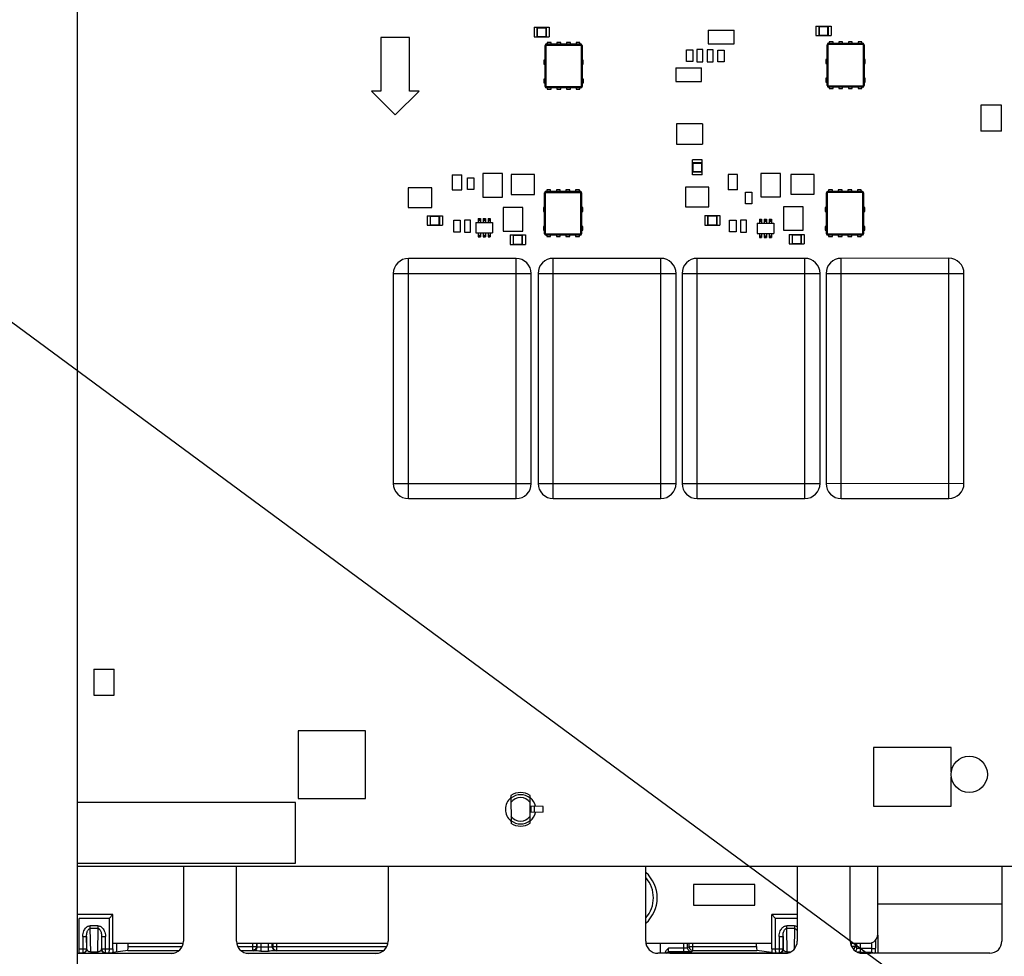
# Paper-space layout '178R0022_1_2' of a CAD drawing. Units: millimetres. Extents: x 0 to 420, y 0 to 297.
# Drawn here: x 84 to 97, y 71 to 83 of the extents above; entities that cross this region are included whole.
import ezdxf

# ---------------------------------------------------------------- set-up
doc = ezdxf.new("R2010")
doc.units = ezdxf.units.MM
doc.header["$LTSCALE"] = 23.1
doc.layers.get('0').update_dxf_attribs({"linetype": 'CONTINUOUS'})
doc.layers.add('NOTES', color=7, linetype='CONTINUOUS')
doc.layers.add('ROUNDS', color=7, linetype='CONTINUOUS')
doc.styles.get("Standard").update_dxf_attribs({"font": 'txt', "width": 0.8})
doc.dimstyles.get("Standard").update_dxf_attribs({"dimtxt": 2.6, "dimasz": 3.5, "dimexe": 1, "dimexo": 0, "dimtad": 1, "dimdec": 1, "dimdsep": 46, "dimtxsty": 'STANDARD', "dimblk": '_FILLED', "dimblk1": '_FILLED', "dimblk2": '_FILLED', "dimcen": 0.09, "dimadec": 1, "dimazin": 2, "dimtol": 1, "dimtp": 0.1, "dimtm": 0.1, "dimtfac": 1, "dimtdec": 1, "dimtofl": 0, "dimtmove": 0, "dimatfit": 3, "dimldrblk": '_FILLED', "dimfxl": 1, "dimtolj": 1, "dimarcsym": 0})

# ---------------------------------------------------------------- blocks, each defined once
blk = doc.blocks.new('_FILLED')
at = {"color": 0, "linetype": 'BYBLOCK'}
blk.add_solid([(0, 0), (-1, 0.1429), (-1, -0.1429)], dxfattribs=at)

psp = doc.layouts.new('178R0022_1_2')

# ---------------------------------------------------------------- linework, layer by layer
at = {"color": 7, "linetype": 'CONTINUOUS'}
for p, q in [((90.751, 83.175), (90.751, 83.05)), ((90.751, 83.175), (90.951, 83.175)), ((90.791, 83.175), (90.791, 83.05)), ((90.791, 83.172), (90.793, 83.17)), ((90.793, 83.055), (90.793, 83.17)), ((90.793, 83.17), (90.909, 83.17)), ((90.911, 83.172), (90.909, 83.17)), ((90.909, 83.055), (90.909, 83.17)), ((90.911, 83.175), (90.911, 83.05)), ((90.951, 83.175), (90.951, 83.05)), ((94.471, 83.19), (94.671, 83.19)), ((94.471, 83.19), (94.471, 83.065)), ((94.511, 83.19), (94.511, 83.065)), ((94.511, 83.187), (94.513, 83.185)), ((94.513, 83.185), (94.629, 83.185)), ((94.513, 83.07), (94.513, 83.185)), ((94.631, 83.187), (94.629, 83.185)), ((94.629, 83.07), (94.629, 83.185)), ((94.631, 83.19), (94.631, 83.065)), ((94.671, 83.19), (94.671, 83.065)), ((88.728, 83.042), (88.728, 82.332)), ((89.108, 83.042), (88.728, 83.042)), ((89.108, 82.332), (89.108, 83.042)), ((90.751, 83.05), (90.951, 83.05)), ((90.791, 83.053), (90.793, 83.055)), ((90.793, 83.055), (90.909, 83.055)), ((90.911, 83.053), (90.909, 83.055)), ((93.05, 83.136), (93.39, 83.136)), ((93.05, 83.136), (93.05, 82.956)), ((93.39, 82.956), (93.39, 83.136)), ((94.471, 83.065), (94.671, 83.065)), ((94.511, 83.068), (94.513, 83.07)), ((94.513, 83.07), (94.629, 83.07)), ((94.631, 83.068), (94.629, 83.07)), ((90.898, 82.395), (90.897, 82.935)), ((90.911, 82.395), (90.911, 82.935)), ((90.917, 82.955), (91.365, 82.955)), ((90.917, 82.941), (91.365, 82.941)), ((90.926, 82.973), (90.926, 82.955)), ((90.976, 82.973), (90.926, 82.973)), ((90.976, 82.955), (90.976, 82.973)), ((91.053, 82.973), (91.053, 82.955)), ((91.103, 82.973), (91.053, 82.973)), ((91.103, 82.955), (91.103, 82.973)), ((91.18, 82.973), (91.18, 82.955)), ((91.23, 82.973), (91.18, 82.973)), ((91.23, 82.955), (91.23, 82.973)), ((91.307, 82.973), (91.307, 82.955)), ((91.357, 82.973), (91.307, 82.973)), ((91.357, 82.955), (91.357, 82.973)), ((91.372, 82.935), (91.372, 82.395)), ((91.385, 82.935), (91.386, 82.395)), ((93.05, 82.956), (93.39, 82.956)), ((94.618, 82.405), (94.617, 82.945)), ((94.631, 82.405), (94.631, 82.945)), ((94.637, 82.965), (95.085, 82.965)), ((94.637, 82.952), (95.085, 82.952)), ((94.696, 82.984), (94.646, 82.984)), ((94.646, 82.984), (94.646, 82.965)), ((94.696, 82.965), (94.696, 82.984)), ((94.823, 82.984), (94.773, 82.984)), ((94.773, 82.984), (94.773, 82.965)), ((94.823, 82.965), (94.823, 82.984)), ((94.95, 82.984), (94.9, 82.984)), ((94.9, 82.984), (94.9, 82.965)), ((94.95, 82.965), (94.95, 82.984)), ((95.077, 82.984), (95.027, 82.984)), ((95.027, 82.984), (95.027, 82.965)), ((95.077, 82.965), (95.077, 82.984)), ((95.092, 82.945), (95.092, 82.405)), ((95.105, 82.945), (95.106, 82.405)), ((92.762, 82.877), (92.847, 82.877)), ((92.762, 82.722), (92.762, 82.877)), ((92.847, 82.877), (92.847, 82.722)), ((92.979, 82.881), (92.899, 82.881)), ((92.899, 82.881), (92.899, 82.721)), ((92.979, 82.721), (92.979, 82.881)), ((93.113, 82.878), (93.033, 82.878)), ((93.033, 82.878), (93.033, 82.718)), ((93.113, 82.718), (93.113, 82.878)), ((93.175, 82.875), (93.26, 82.875)), ((93.175, 82.72), (93.175, 82.875)), ((93.26, 82.875), (93.26, 82.72)), ((90.881, 82.739), (90.881, 82.689)), ((90.897, 82.739), (90.881, 82.739)), ((90.881, 82.689), (90.897, 82.689)), ((91.401, 82.739), (91.385, 82.739)), ((91.385, 82.689), (91.401, 82.689)), ((91.401, 82.689), (91.401, 82.739)), ((92.62, 82.638), (92.96, 82.638)), ((92.62, 82.638), (92.62, 82.458)), ((92.847, 82.722), (92.762, 82.722)), ((92.899, 82.721), (92.979, 82.721)), ((92.96, 82.458), (92.96, 82.638)), ((93.033, 82.718), (93.113, 82.718)), ((93.26, 82.72), (93.175, 82.72)), ((94.617, 82.749), (94.601, 82.749)), ((94.601, 82.749), (94.601, 82.699)), ((94.601, 82.699), (94.617, 82.699)), ((95.121, 82.749), (95.105, 82.749)), ((95.105, 82.699), (95.121, 82.699)), ((95.121, 82.699), (95.121, 82.749)), ((94.618, 82.502), (94.602, 82.502)), ((94.602, 82.502), (94.602, 82.452)), ((95.122, 82.502), (95.106, 82.502)), ((95.122, 82.452), (95.122, 82.502)), ((90.898, 82.492), (90.882, 82.492)), ((90.882, 82.492), (90.882, 82.442)), ((90.882, 82.442), (90.898, 82.442)), ((91.366, 82.388), (90.918, 82.388)), ((91.366, 82.375), (90.918, 82.375)), ((90.926, 82.375), (90.926, 82.358)), ((90.976, 82.358), (90.976, 82.375)), ((91.053, 82.375), (91.053, 82.358)), ((91.103, 82.358), (91.103, 82.375)), ((91.18, 82.375), (91.18, 82.358)), ((91.23, 82.358), (91.23, 82.375)), ((91.307, 82.375), (91.307, 82.358)), ((91.357, 82.358), (91.357, 82.375)), ((91.402, 82.492), (91.386, 82.492)), ((91.386, 82.442), (91.402, 82.442)), ((91.402, 82.442), (91.402, 82.492)), ((92.62, 82.458), (92.96, 82.458)), ((94.602, 82.452), (94.618, 82.452)), ((95.086, 82.399), (94.638, 82.399)), ((95.086, 82.385), (94.638, 82.385)), ((94.646, 82.385), (94.646, 82.369)), ((94.646, 82.369), (94.696, 82.369)), ((94.696, 82.369), (94.696, 82.385)), ((94.773, 82.385), (94.773, 82.369)), ((94.773, 82.369), (94.823, 82.369)), ((94.823, 82.369), (94.823, 82.385)), ((94.9, 82.385), (94.9, 82.369)), ((94.9, 82.369), (94.95, 82.369)), ((94.95, 82.369), (94.95, 82.385)), ((95.027, 82.385), (95.027, 82.369)), ((95.027, 82.369), (95.077, 82.369)), ((95.077, 82.369), (95.077, 82.385)), ((95.106, 82.452), (95.122, 82.452)), ((88.728, 82.332), (88.604, 82.332)), ((88.604, 82.332), (88.919, 82.018)), ((88.919, 82.018), (89.233, 82.332)), ((89.233, 82.332), (89.108, 82.332)), ((90.926, 82.358), (90.976, 82.358)), ((91.053, 82.358), (91.103, 82.358)), ((91.18, 82.358), (91.23, 82.358)), ((91.307, 82.358), (91.357, 82.358)), ((96.917, 82.146), (96.647, 82.146)), ((96.647, 82.146), (96.647, 81.806)), ((96.917, 81.806), (96.917, 82.146)), ((92.972, 81.901), (92.632, 81.901)), ((92.632, 81.901), (92.632, 81.631)), ((92.972, 81.901), (92.972, 81.631)), ((96.917, 81.806), (96.647, 81.806)), ((92.632, 81.631), (92.972, 81.631)), ((92.967, 81.426), (92.842, 81.426)), ((92.842, 81.226), (92.842, 81.426)), ((92.967, 81.386), (92.842, 81.386)), ((92.845, 81.386), (92.847, 81.384)), ((92.847, 81.384), (92.962, 81.384)), ((92.847, 81.384), (92.847, 81.268)), ((92.964, 81.386), (92.962, 81.384)), ((92.962, 81.384), (92.962, 81.268)), ((92.967, 81.226), (92.967, 81.426)), ((89.671, 81.23), (89.796, 81.23)), ((89.671, 81.23), (89.671, 81.03)), ((89.796, 81.03), (89.796, 81.23)), ((90.334, 81.246), (90.073, 81.246)), ((90.073, 81.246), (90.073, 80.935)), ((90.334, 80.935), (90.334, 81.246)), ((90.759, 81.231), (90.448, 81.231)), ((90.448, 81.231), (90.448, 80.97)), ((90.759, 80.97), (90.759, 81.231)), ((92.967, 81.266), (92.842, 81.266)), ((92.967, 81.226), (92.842, 81.226)), ((92.845, 81.266), (92.847, 81.268)), ((92.847, 81.268), (92.962, 81.268)), ((92.964, 81.266), (92.962, 81.268)), ((93.436, 81.231), (93.311, 81.231)), ((93.311, 81.231), (93.311, 81.031)), ((93.436, 81.031), (93.436, 81.231)), ((94.004, 81.246), (93.743, 81.246)), ((93.743, 81.246), (93.743, 80.936)), ((94.004, 80.936), (94.004, 81.246)), ((94.449, 81.231), (94.138, 81.231)), ((94.138, 81.231), (94.138, 80.971)), ((94.449, 80.971), (94.449, 81.231)), ((89.871, 81.188), (89.956, 81.188)), ((89.871, 81.033), (89.871, 81.188)), ((89.956, 81.188), (89.956, 81.033)), ((89.402, 81.055), (89.092, 81.055)), ((89.092, 81.055), (89.092, 80.795)), ((89.402, 80.795), (89.402, 81.055)), ((89.671, 81.03), (89.796, 81.03)), ((89.956, 81.033), (89.871, 81.033)), ((90.448, 80.97), (90.759, 80.97)), ((90.89, 80.451), (90.89, 80.991)), ((90.903, 80.451), (90.903, 80.991)), ((90.91, 81.011), (91.358, 81.011)), ((90.91, 80.997), (91.358, 80.997)), ((90.968, 81.029), (90.918, 81.029)), ((90.918, 81.029), (90.918, 81.011)), ((90.968, 81.011), (90.968, 81.029)), ((91.095, 81.029), (91.045, 81.029)), ((91.045, 81.029), (91.045, 81.011)), ((91.095, 81.011), (91.095, 81.029)), ((91.222, 81.029), (91.172, 81.029)), ((91.172, 81.029), (91.172, 81.011)), ((91.222, 81.011), (91.222, 81.029)), ((91.349, 81.029), (91.299, 81.029)), ((91.299, 81.029), (91.299, 81.011)), ((91.349, 81.011), (91.349, 81.029)), ((91.364, 80.991), (91.364, 80.451)), ((91.378, 80.991), (91.378, 80.451)), ((93.059, 81.065), (92.749, 81.065)), ((92.749, 81.065), (92.749, 80.805)), ((93.059, 80.805), (93.059, 81.065)), ((93.436, 81.031), (93.311, 81.031)), ((93.541, 80.999), (93.626, 80.999)), ((93.541, 80.844), (93.541, 80.999)), ((93.626, 80.999), (93.626, 80.844)), ((94.138, 80.971), (94.449, 80.971)), ((94.61, 80.451), (94.61, 80.991)), ((94.623, 80.451), (94.623, 80.991)), ((94.63, 81.011), (95.078, 81.011)), ((94.63, 80.998), (95.078, 80.998)), ((94.688, 81.03), (94.638, 81.03)), ((94.638, 81.03), (94.638, 81.011)), ((94.688, 81.011), (94.688, 81.03)), ((94.815, 81.03), (94.765, 81.03)), ((94.765, 81.03), (94.765, 81.011)), ((94.815, 81.011), (94.815, 81.03)), ((94.942, 81.03), (94.892, 81.03)), ((94.892, 81.03), (94.892, 81.011)), ((94.942, 81.011), (94.942, 81.03)), ((95.069, 81.03), (95.019, 81.03)), ((95.019, 81.03), (95.019, 81.011)), ((95.069, 81.011), (95.069, 81.03)), ((95.084, 80.991), (95.084, 80.451)), ((95.098, 80.991), (95.098, 80.451)), ((90.073, 80.935), (90.334, 80.935)), ((93.626, 80.844), (93.541, 80.844)), ((93.743, 80.936), (94.004, 80.936)), ((89.092, 80.795), (89.402, 80.795)), ((89.342, 80.688), (89.542, 80.688)), ((89.342, 80.688), (89.342, 80.563)), ((89.382, 80.688), (89.382, 80.563)), ((89.382, 80.685), (89.384, 80.683)), ((89.384, 80.683), (89.5, 80.683)), ((89.384, 80.568), (89.384, 80.683)), ((89.502, 80.685), (89.5, 80.683)), ((89.5, 80.568), (89.5, 80.683)), ((89.502, 80.688), (89.502, 80.563)), ((89.542, 80.688), (89.542, 80.563)), ((90.604, 80.796), (90.343, 80.796)), ((90.343, 80.796), (90.344, 80.485)), ((90.604, 80.485), (90.604, 80.796)), ((90.89, 80.795), (90.874, 80.795)), ((90.874, 80.795), (90.874, 80.745)), ((90.874, 80.745), (90.89, 80.745)), ((91.394, 80.795), (91.378, 80.795)), ((91.378, 80.745), (91.394, 80.745)), ((91.394, 80.745), (91.394, 80.795)), ((92.749, 80.805), (93.059, 80.805)), ((93.003, 80.69), (93.203, 80.69)), ((93.003, 80.69), (93.003, 80.565)), ((93.043, 80.69), (93.043, 80.565)), ((93.043, 80.687), (93.045, 80.685)), ((93.045, 80.685), (93.161, 80.685)), ((93.045, 80.57), (93.045, 80.685)), ((93.163, 80.687), (93.161, 80.685)), ((93.161, 80.57), (93.161, 80.685)), ((93.163, 80.69), (93.163, 80.565)), ((93.203, 80.69), (93.203, 80.565)), ((94.304, 80.806), (94.043, 80.806)), ((94.043, 80.806), (94.044, 80.496)), ((94.304, 80.496), (94.304, 80.806)), ((94.61, 80.795), (94.594, 80.795)), ((94.594, 80.795), (94.594, 80.745)), ((94.594, 80.745), (94.61, 80.745)), ((95.114, 80.795), (95.098, 80.795)), ((95.098, 80.745), (95.114, 80.745)), ((95.114, 80.745), (95.114, 80.795)), ((89.342, 80.563), (89.542, 80.563)), ((89.382, 80.566), (89.384, 80.568)), ((89.384, 80.568), (89.5, 80.568)), ((89.502, 80.566), (89.5, 80.568)), ((89.691, 80.628), (89.776, 80.628)), ((89.691, 80.473), (89.691, 80.628)), ((89.776, 80.628), (89.776, 80.473)), ((89.914, 80.63), (89.834, 80.63)), ((89.834, 80.63), (89.834, 80.47)), ((89.914, 80.47), (89.914, 80.63)), ((89.984, 80.598), (90.204, 80.598)), ((89.984, 80.598), (89.984, 80.462)), ((90.014, 80.65), (90.044, 80.65)), ((90.014, 80.65), (90.014, 80.598)), ((90.014, 80.634), (90.044, 80.634)), ((90.014, 80.627), (90.044, 80.627)), ((90.044, 80.65), (90.044, 80.598)), ((90.079, 80.65), (90.109, 80.65)), ((90.079, 80.65), (90.079, 80.598)), ((90.079, 80.634), (90.109, 80.634)), ((90.079, 80.627), (90.109, 80.627)), ((90.109, 80.65), (90.109, 80.598)), ((90.144, 80.65), (90.174, 80.65)), ((90.144, 80.65), (90.144, 80.598)), ((90.144, 80.634), (90.174, 80.634)), ((90.144, 80.627), (90.174, 80.627)), ((90.174, 80.65), (90.174, 80.598)), ((90.204, 80.598), (90.204, 80.462)), ((93.003, 80.565), (93.203, 80.565)), ((93.043, 80.568), (93.045, 80.57)), ((93.045, 80.57), (93.161, 80.57)), ((93.163, 80.568), (93.161, 80.57)), ((93.331, 80.629), (93.416, 80.629)), ((93.331, 80.474), (93.331, 80.629)), ((93.416, 80.629), (93.416, 80.474)), ((93.554, 80.631), (93.474, 80.631)), ((93.474, 80.631), (93.474, 80.471)), ((93.554, 80.471), (93.554, 80.631)), ((93.694, 80.589), (93.914, 80.589)), ((93.694, 80.589), (93.694, 80.453)), ((93.724, 80.641), (93.754, 80.641)), ((93.724, 80.641), (93.724, 80.589)), ((93.724, 80.625), (93.754, 80.625)), ((93.724, 80.618), (93.754, 80.618)), ((93.754, 80.641), (93.754, 80.589)), ((93.789, 80.641), (93.819, 80.641)), ((93.789, 80.641), (93.789, 80.589)), ((93.789, 80.625), (93.819, 80.625)), ((93.789, 80.618), (93.819, 80.618)), ((93.819, 80.641), (93.819, 80.589)), ((93.854, 80.641), (93.884, 80.641)), ((93.854, 80.641), (93.854, 80.589)), ((93.854, 80.625), (93.884, 80.625)), ((93.854, 80.618), (93.884, 80.618)), ((93.884, 80.641), (93.884, 80.589)), ((93.914, 80.589), (93.914, 80.453)), ((89.776, 80.473), (89.691, 80.473)), ((89.834, 80.47), (89.914, 80.47)), ((89.984, 80.462), (90.204, 80.462)), ((90.014, 80.462), (90.014, 80.41)), ((90.014, 80.433), (90.044, 80.433)), ((90.014, 80.426), (90.044, 80.426)), ((90.044, 80.462), (90.044, 80.41)), ((90.079, 80.462), (90.079, 80.41)), ((90.079, 80.433), (90.109, 80.433)), ((90.079, 80.426), (90.109, 80.426)), ((90.109, 80.462), (90.109, 80.41)), ((90.144, 80.462), (90.144, 80.41)), ((90.144, 80.433), (90.174, 80.433)), ((90.144, 80.426), (90.174, 80.426)), ((90.174, 80.462), (90.174, 80.41)), ((90.344, 80.485), (90.604, 80.485)), ((90.436, 80.435), (90.636, 80.435)), ((90.436, 80.435), (90.436, 80.31)), ((90.476, 80.435), (90.476, 80.31)), ((90.476, 80.432), (90.478, 80.43)), ((90.478, 80.43), (90.594, 80.43)), ((90.478, 80.315), (90.478, 80.43)), ((90.596, 80.432), (90.594, 80.43)), ((90.594, 80.315), (90.594, 80.43)), ((90.596, 80.435), (90.596, 80.31)), ((90.636, 80.435), (90.636, 80.31)), ((90.89, 80.548), (90.874, 80.548)), ((90.874, 80.548), (90.874, 80.498)), ((90.874, 80.498), (90.89, 80.498)), ((91.358, 80.444), (90.91, 80.444)), ((91.358, 80.431), (90.91, 80.431)), ((90.918, 80.431), (90.918, 80.414)), ((90.968, 80.414), (90.968, 80.431)), ((91.045, 80.431), (91.045, 80.414)), ((91.095, 80.414), (91.095, 80.431)), ((91.172, 80.431), (91.172, 80.414)), ((91.222, 80.414), (91.222, 80.431)), ((91.299, 80.431), (91.299, 80.414)), ((91.349, 80.414), (91.349, 80.431)), ((91.394, 80.548), (91.378, 80.548)), ((91.378, 80.498), (91.394, 80.498)), ((91.394, 80.498), (91.394, 80.548)), ((93.416, 80.474), (93.331, 80.474)), ((93.474, 80.471), (93.554, 80.471)), ((93.694, 80.453), (93.914, 80.453)), ((93.724, 80.453), (93.724, 80.401)), ((93.724, 80.424), (93.754, 80.424)), ((93.754, 80.453), (93.754, 80.401)), ((93.789, 80.453), (93.789, 80.401)), ((93.789, 80.424), (93.819, 80.424)), ((93.819, 80.453), (93.819, 80.401)), ((93.854, 80.453), (93.854, 80.401)), ((93.854, 80.424), (93.884, 80.424)), ((93.884, 80.453), (93.884, 80.401)), ((94.044, 80.496), (94.304, 80.496)), ((94.117, 80.442), (94.317, 80.442)), ((94.117, 80.442), (94.117, 80.317)), ((94.157, 80.442), (94.157, 80.317)), ((94.157, 80.439), (94.159, 80.437)), ((94.159, 80.437), (94.275, 80.437)), ((94.159, 80.322), (94.159, 80.437)), ((94.277, 80.439), (94.275, 80.437)), ((94.275, 80.322), (94.275, 80.437)), ((94.277, 80.442), (94.277, 80.317)), ((94.317, 80.442), (94.317, 80.317)), ((94.61, 80.548), (94.594, 80.548)), ((94.594, 80.548), (94.594, 80.498)), ((94.594, 80.498), (94.61, 80.498)), ((95.078, 80.445), (94.63, 80.445)), ((95.078, 80.431), (94.63, 80.431)), ((94.638, 80.431), (94.638, 80.415)), ((94.688, 80.415), (94.688, 80.431)), ((94.765, 80.431), (94.765, 80.415)), ((94.815, 80.415), (94.815, 80.431)), ((94.892, 80.431), (94.892, 80.415)), ((94.942, 80.415), (94.942, 80.431)), ((95.019, 80.431), (95.019, 80.415)), ((95.069, 80.415), (95.069, 80.431)), ((95.114, 80.548), (95.098, 80.548)), ((95.098, 80.498), (95.114, 80.498)), ((95.114, 80.498), (95.114, 80.548)), ((90.014, 80.41), (90.044, 80.41)), ((90.079, 80.41), (90.109, 80.41)), ((90.144, 80.41), (90.174, 80.41)), ((90.436, 80.31), (90.636, 80.31)), ((90.476, 80.313), (90.478, 80.315)), ((90.478, 80.315), (90.594, 80.315)), ((90.596, 80.313), (90.594, 80.315)), ((90.918, 80.414), (90.968, 80.414)), ((91.045, 80.414), (91.095, 80.414)), ((91.172, 80.414), (91.222, 80.414)), ((91.299, 80.414), (91.349, 80.414)), ((93.724, 80.417), (93.754, 80.417)), ((93.724, 80.401), (93.754, 80.401)), ((93.789, 80.417), (93.819, 80.417)), ((93.789, 80.401), (93.819, 80.401)), ((93.854, 80.417), (93.884, 80.417)), ((93.854, 80.401), (93.884, 80.401)), ((94.117, 80.317), (94.317, 80.317)), ((94.157, 80.32), (94.159, 80.322)), ((94.159, 80.322), (94.275, 80.322)), ((94.277, 80.32), (94.275, 80.322)), ((94.638, 80.415), (94.688, 80.415)), ((94.765, 80.415), (94.815, 80.415)), ((94.892, 80.415), (94.942, 80.415)), ((95.019, 80.415), (95.069, 80.415)), ((90.514, 80.125), (89.094, 80.125)), ((92.424, 80.126), (91.004, 80.126)), ((94.324, 80.126), (92.904, 80.126)), ((96.224, 80.127), (94.804, 80.126)), ((88.894, 79.925), (88.894, 77.155)), ((90.714, 77.156), (90.714, 79.926)), ((90.804, 79.926), (90.804, 77.156)), ((92.624, 77.156), (92.624, 79.926)), ((92.704, 79.926), (92.704, 77.156)), ((94.524, 77.156), (94.524, 79.926)), ((94.604, 79.926), (94.604, 77.156)), ((96.424, 77.157), (96.424, 79.927)), ((89.094, 76.955), (90.514, 76.955)), ((91.004, 76.956), (92.424, 76.956)), ((92.904, 76.956), (94.324, 76.956)), ((94.804, 76.956), (96.224, 76.957)), ((84.941, 74.703), (85.211, 74.703)), ((84.941, 74.703), (84.941, 74.363)), ((85.211, 74.363), (85.211, 74.703)), ((84.941, 74.363), (85.211, 74.363)), ((88.528, 73.889), (87.638, 73.889)), ((87.638, 73.889), (87.638, 72.999)), ((88.528, 72.999), (88.528, 73.889)), ((96.256, 73.673), (95.231, 73.673)), ((95.231, 73.673), (95.231, 72.898)), ((96.256, 73.35), (96.256, 73.673)), ((96.256, 72.898), (96.256, 73.281)), ((90.446, 73.037), (90.447, 72.672)), ((90.701, 72.672), (90.7, 73.037)), ((87.604, 72.945), (84.728, 72.945)), ((87.604, 72.145), (87.604, 72.945)), ((87.638, 72.999), (88.528, 72.999)), ((90.873, 72.893), (90.7, 72.896)), ((90.873, 72.817), (90.873, 72.893)), ((95.231, 72.898), (96.256, 72.898)), ((90.873, 72.817), (90.701, 72.813)), ((84.728, 72.145), (87.604, 72.145)), ((84.728, 72.103), (98.854, 72.106)), ((94.224, 72.105), (94.224, 71.115)), ((94.924, 71.115), (94.924, 72.105)), ((95.286, 71.207), (95.286, 72.106)), ((96.924, 72.106), (96.924, 71.116)), ((86.124, 72.104), (86.124, 71.114)), ((86.824, 71.114), (86.824, 72.104)), ((88.824, 72.104), (88.824, 71.114)), ((92.224, 71.115), (92.224, 72.105)), ((93.666, 71.862), (92.856, 71.862)), ((92.856, 71.862), (92.856, 71.592)), ((93.666, 71.592), (93.666, 71.862)), ((92.856, 71.592), (93.666, 71.592)), ((96.924, 71.605), (95.285, 71.605)), ((85.196, 71.087), (86.121, 71.087)), ((86.826, 71.087), (88.821, 71.087)), ((92.227, 71.087), (93.886, 71.087)), ((92.421, 70.955), (92.421, 71.087)), ((94.927, 71.087), (95.166, 71.087)), ((85.964, 70.954), (84.728, 70.953)), ((88.664, 70.954), (86.984, 70.954)), ((94.064, 70.955), (92.384, 70.955)), ((96.764, 70.956), (95.084, 70.955))]:
    psp.add_line(p, q, dxfattribs=at)
at = {"color": 9, "linetype": 'CONTINUOUS'}
for p, q in [((90.897, 82.935), (90.911, 82.935)), ((90.917, 82.955), (90.917, 82.941)), ((91.365, 82.955), (91.365, 82.941)), ((91.385, 82.935), (91.372, 82.935)), ((94.617, 82.945), (94.631, 82.945)), ((94.637, 82.965), (94.637, 82.952)), ((95.085, 82.965), (95.085, 82.952)), ((95.105, 82.945), (95.092, 82.945)), ((90.898, 82.395), (90.911, 82.395)), ((90.918, 82.375), (90.918, 82.388)), ((91.366, 82.375), (91.366, 82.388)), ((91.386, 82.395), (91.372, 82.395)), ((94.618, 82.405), (94.631, 82.405)), ((94.638, 82.385), (94.638, 82.399)), ((95.086, 82.385), (95.086, 82.399)), ((95.106, 82.405), (95.092, 82.405)), ((90.89, 80.991), (90.903, 80.991)), ((90.91, 81.011), (90.91, 80.997)), ((91.358, 81.011), (91.358, 80.997)), ((91.378, 80.991), (91.364, 80.991)), ((94.61, 80.991), (94.623, 80.991)), ((94.63, 81.011), (94.63, 80.998)), ((95.078, 81.011), (95.078, 80.998)), ((95.098, 80.991), (95.084, 80.991)), ((90.89, 80.451), (90.903, 80.451)), ((90.91, 80.431), (90.91, 80.444)), ((91.358, 80.431), (91.358, 80.444)), ((91.378, 80.451), (91.364, 80.451)), ((94.61, 80.451), (94.623, 80.451)), ((94.63, 80.431), (94.63, 80.445)), ((95.078, 80.431), (95.078, 80.445)), ((95.098, 80.451), (95.084, 80.451)), ((89.094, 76.955), (89.094, 80.125)), ((90.514, 76.955), (90.514, 80.125)), ((91.004, 76.956), (91.004, 80.126)), ((92.424, 76.956), (92.424, 80.126)), ((92.904, 76.956), (92.904, 80.126)), ((94.324, 76.956), (94.324, 80.126)), ((94.804, 76.956), (94.804, 80.126)), ((96.224, 76.957), (96.224, 80.127)), ((88.894, 79.925), (90.714, 79.926)), ((90.804, 79.926), (92.624, 79.926)), ((92.704, 79.926), (94.524, 79.926)), ((94.604, 79.926), (96.424, 79.927)), ((88.894, 77.155), (90.714, 77.156)), ((90.804, 77.156), (92.624, 77.156)), ((92.704, 77.156), (94.524, 77.156)), ((94.604, 77.156), (96.424, 77.157)), ((90.71, 72.896), (90.71, 72.814)), ((90.759, 72.814), (90.759, 72.895))]:
    psp.add_line(p, q, dxfattribs=at)
at = {"color": 7, "linetype": 'CONTINUOUS'}
psp.add_circle((96.493, 73.316), 0.24, dxfattribs=at)
for centre, radius, start, end in [((90.917, 82.935), 0.02, 90.0118, 180.0118), ((90.917, 82.935), 0.00678, 90.0118, 180.0118), ((91.365, 82.935), 0.02, 0.0118, 90.0118), ((91.365, 82.935), 0.00678, 0.0118, 90.0118), ((94.637, 82.945), 0.02, 90.0118, 180.0118), ((94.637, 82.945), 0.00678, 90.0118, 180.0118), ((95.085, 82.945), 0.02, 0.0118, 90.0118), ((95.085, 82.945), 0.00678, 0.0118, 90.0118), ((90.918, 82.395), 0.02, 180.0118, 270.0118), ((90.918, 82.395), 0.00678, 180.0118, 270.0118), ((91.366, 82.395), 0.02, 270.0118, 0.0118), ((91.366, 82.395), 0.00678, 270.0118, 0.0118), ((94.638, 82.405), 0.02, 180.0118, 270.0118), ((94.638, 82.405), 0.00678, 180.0118, 270.0118), ((95.086, 82.405), 0.02, 270.0118, 0.0118), ((95.086, 82.405), 0.00678, 270.0118, 0.0118), ((90.91, 80.991), 0.02, 90.0118, 180.0118), ((90.91, 80.991), 0.00678, 90.0118, 180.0118), ((91.358, 80.991), 0.02, 0.0118, 90.0118), ((91.358, 80.991), 0.00678, 0.0118, 90.0118), ((94.63, 80.991), 0.02, 90.0118, 180.0118), ((94.63, 80.991), 0.00678, 90.0118, 180.0118), ((95.078, 80.991), 0.02, 0.0118, 90.0118), ((95.078, 80.991), 0.00678, 0.0118, 90.0118), ((90.91, 80.451), 0.02, 180.0118, 270.0118), ((90.91, 80.451), 0.00678, 180.0118, 270.0118), ((91.358, 80.451), 0.02, 270.0118, 0.0118), ((91.358, 80.451), 0.00678, 270.0118, 0.0118), ((94.63, 80.451), 0.02, 180.0118, 270.0118), ((94.63, 80.451), 0.00678, 180.0118, 270.0118), ((95.078, 80.451), 0.02, 270.0118, 0.0118), ((95.078, 80.451), 0.00678, 270.0118, 0.0118), ((89.094, 79.925), 0.2, 90.0118, 180.0118), ((90.514, 79.925), 0.2, 0.0118, 90.0118), ((91.004, 79.926), 0.2, 90.0118, 180.0118), ((92.424, 79.926), 0.2, 0.0118, 90.0118), ((92.904, 79.926), 0.2, 90.0118, 180.0118), ((94.324, 79.926), 0.2, 0.0118, 90.0118), ((94.804, 79.926), 0.2, 90.0118, 180.0118), ((96.224, 79.927), 0.2, 0.0118, 90.0118), ((89.094, 77.155), 0.2, 180.0118, 270.0118), ((90.514, 77.155), 0.2, 270.0118, 0.0118), ((91.004, 77.156), 0.2, 180.0118, 270.0118), ((92.424, 77.156), 0.2, 270.0118, 0.0118), ((92.904, 77.156), 0.2, 180.0118, 270.0118), ((94.324, 77.156), 0.2, 270.0118, 0.0118), ((94.804, 77.156), 0.2, 180.0118, 270.0118), ((96.224, 77.157), 0.2, 270.0118, 0.0118), ((90.573, 72.855), 0.222, 55.1619, 124.8617), ((90.573, 72.855), 0.193, 48.9052, 131.1184), ((90.573, 72.855), 0.2, 129.433, 230.5906), ((90.573, 72.855), 0.2, 11.5241, 50.5906), ((90.573, 72.855), 0.2, 309.433, 348.4995), ((90.573, 72.855), 0.193, 228.9052, 311.1184), ((90.573, 72.855), 0.222, 235.1619, 304.8617), ((91.926, 71.687), 0.45, 311.654, 48.37), ((91.926, 71.687), 0.4, 318.3078, 41.7173), ((95.166, 71.207), 0.12, 270, 360), ((85.964, 71.114), 0.16, 270.0118, 0.0118), ((86.984, 71.114), 0.16, 180.0118, 270.0118), ((88.664, 71.114), 0.16, 270.0118, 0.0118), ((92.384, 71.115), 0.16, 180.0118, 270.0118), ((94.064, 71.115), 0.16, 270.0118, 0.0118), ((95.084, 71.115), 0.16, 180.0118, 270.0118), ((96.764, 71.116), 0.16, 270.0118, 0.0118)]:
    psp.add_arc(centre, radius, start, end, dxfattribs=at)
at = {"color": 9, "linetype": 'CONTINUOUS'}
for start, end in [(35.0377, 144.9859), (215.0377, 324.9859)]:
    psp.add_arc((90.573, 72.855), 0.155, start, end, dxfattribs=at)
at = {"layer": 'NOTES', "color": 7, "linetype": 'CONTINUOUS'}
psp.add_line((84.728, 42.795), (84.728, 102.862), dxfattribs=at)
at = {"layer": 'ROUNDS', "color": 9, "linetype": 'CONTINUOUS'}
for p, q in [((85.193, 71.465), (84.728, 71.465)), ((85.193, 71.013), (85.193, 71.465)), ((94.224, 71.465), (93.888, 71.465)), ((93.888, 71.013), (93.888, 71.465)), ((85.143, 71.415), (84.748, 71.415)), ((84.748, 71.013), (84.748, 71.415)), ((94.224, 71.415), (93.938, 71.415)), ((93.938, 71.013), (93.938, 71.415)), ((84.996, 71.318), (84.895, 71.318)), ((84.895, 71.283), (84.895, 71.318)), ((84.996, 71.283), (84.895, 71.283)), ((84.901, 70.972), (84.895, 71.283)), ((84.996, 71.283), (84.99, 70.972)), ((84.996, 71.318), (84.996, 71.283)), ((94.186, 71.318), (94.085, 71.318)), ((94.085, 71.283), (94.085, 71.318)), ((94.186, 71.283), (94.085, 71.283)), ((94.091, 70.972), (94.085, 71.283)), ((94.186, 71.283), (94.181, 71.007)), ((94.186, 71.318), (94.186, 71.283)), ((84.796, 71.178), (84.846, 71.178)), ((84.796, 71.178), (84.796, 70.963)), ((84.849, 71.01), (84.846, 71.178)), ((84.846, 71.178), (84.846, 71.013)), ((85.045, 71.178), (85.042, 71.01)), ((85.045, 71.178), (85.095, 71.178)), ((85.045, 71.178), (85.045, 71.013)), ((85.095, 70.963), (85.095, 71.178)), ((87.038, 71.087), (87.038, 70.994)), ((87.088, 71.087), (87.088, 71.044)), ((87.095, 71.087), (87.095, 71.037)), ((87.145, 71.087), (87.145, 70.985)), ((87.246, 70.985), (87.246, 71.087)), ((87.296, 71.037), (87.296, 71.087)), ((87.303, 71.087), (87.303, 71.044)), ((87.353, 71.087), (87.353, 70.994)), ((92.726, 70.973), (92.726, 71.087)), ((92.776, 71.025), (92.776, 71.087)), ((92.796, 71.044), (92.796, 71.087)), ((92.846, 70.994), (92.846, 71.087)), ((93.986, 71.178), (94.036, 71.178)), ((93.986, 71.178), (93.986, 70.963)), ((94.039, 71.01), (94.036, 71.178)), ((94.036, 71.178), (94.036, 71.013)), ((94.936, 71.087), (94.936, 71.054)), ((94.986, 71.087), (94.986, 71.044)), ((95.009, 71.021), (95.009, 71.087)), ((95.059, 70.969), (95.059, 71.087)), ((95.256, 71.129), (95.256, 71.021)), ((84.728, 70.957), (85.997, 70.957)), ((84.748, 71.013), (84.846, 71.013)), ((84.748, 71.005), (84.748, 71.013)), ((84.748, 70.995), (84.748, 71.005)), ((84.75, 70.963), (84.796, 70.963)), ((84.796, 70.963), (84.797, 70.963)), ((84.796, 70.963), (84.799, 70.96)), ((84.824, 70.967), (84.799, 70.96)), ((84.845, 71.004), (84.846, 71.013)), ((84.99, 70.972), (84.901, 70.972)), ((84.99, 70.972), (84.99, 70.957)), ((85.042, 71.01), (85.045, 71.013)), ((85.045, 71.013), (85.193, 71.013)), ((85.092, 70.96), (85.095, 70.963)), ((85.095, 70.963), (85.141, 70.963)), ((85.389, 70.994), (86.069, 70.994)), ((85.396, 71.044), (86.107, 71.044)), ((86.841, 71.044), (87.088, 71.044)), ((86.879, 70.994), (87.038, 70.994)), ((86.952, 70.957), (88.694, 70.957)), ((87.039, 70.994), (87.038, 70.994)), ((87.038, 70.994), (87.045, 70.987)), ((87.07, 70.994), (87.045, 70.987)), ((87.088, 71.044), (87.087, 71.034)), ((87.088, 71.044), (87.092, 71.04)), ((87.145, 70.985), (87.246, 70.985)), ((87.299, 71.04), (87.303, 71.044)), ((87.303, 71.044), (88.807, 71.044)), ((87.303, 71.044), (87.304, 71.034)), ((87.326, 70.986), (87.309, 70.986)), ((87.321, 70.994), (87.346, 70.987)), ((87.346, 70.987), (87.353, 70.994)), ((87.352, 70.994), (87.353, 70.994)), ((87.353, 70.994), (88.769, 70.994)), ((92.49, 70.955), (92.501, 70.966)), ((92.501, 70.966), (92.526, 70.973)), ((92.726, 71.023), (92.525, 71.023)), ((92.726, 70.973), (92.526, 70.973)), ((92.542, 70.957), (92.526, 70.973)), ((92.542, 70.957), (92.541, 70.957)), ((92.542, 70.957), (94.083, 70.957)), ((92.542, 70.955), (92.542, 70.957)), ((92.776, 71.025), (92.796, 71.044)), ((92.783, 71), (92.776, 71.025)), ((92.796, 71.044), (93.686, 71.044)), ((92.821, 71.001), (92.846, 70.994)), ((92.826, 70.975), (92.846, 70.994)), ((92.846, 70.994), (93.692, 70.994)), ((93.888, 71.013), (94.036, 71.013)), ((93.888, 71.013), (93.888, 70.991)), ((93.888, 70.991), (93.888, 70.964)), ((93.938, 71.005), (93.938, 71.013)), ((93.938, 70.995), (93.938, 71.005)), ((93.94, 70.963), (93.986, 70.963)), ((93.986, 70.963), (93.987, 70.963)), ((93.986, 70.963), (93.989, 70.96)), ((94.014, 70.967), (93.989, 70.96)), ((94.035, 71.004), (94.036, 71.013)), ((94.134, 70.972), (94.091, 70.972)), ((94.091, 70.964), (94.091, 70.972)), ((94.986, 71.044), (94.941, 71.044)), ((94.985, 71.035), (94.986, 71.044)), ((95.009, 71.021), (94.986, 71.044)), ((95.059, 70.969), (95.205, 70.969)), ((95.067, 70.957), (95.192, 70.957)), ((95.192, 70.957), (95.205, 70.969)), ((95.198, 70.955), (95.192, 70.957)), ((95.192, 70.957), (95.192, 70.955))]:
    psp.add_line(p, q, dxfattribs=at)
at = {"layer": 'ROUNDS', "color": 7, "linetype": 'CONTINUOUS'}
for p, q in [((85.193, 71.465), (85.143, 71.415)), ((93.888, 71.465), (93.938, 71.415)), ((85.246, 70.974), (85.246, 71.087)), ((85.396, 71.044), (85.396, 71.087)), ((93.686, 71.044), (93.686, 71.087)), ((95.285, 71.193), (95.285, 70.955)), ((84.797, 70.963), (84.822, 70.97)), ((84.822, 70.97), (84.84, 70.988)), ((84.84, 70.988), (84.845, 71.004)), ((85.196, 70.967), (85.193, 70.964)), ((85.389, 70.994), (85.196, 70.967)), ((87.049, 70.995), (87.039, 70.994)), ((87.077, 71.013), (87.069, 71.005)), ((87.098, 70.986), (87.082, 70.986)), ((87.12, 70.985), (87.098, 70.986)), ((87.145, 70.985), (87.12, 70.985)), ((87.318, 71.009), (87.328, 71.001)), ((87.328, 71.001), (87.34, 70.996)), ((87.34, 70.996), (87.352, 70.994)), ((92.479, 70.955), (92.482, 70.967)), ((92.541, 70.957), (92.534, 70.955)), ((93.886, 70.967), (93.692, 70.994)), ((93.888, 70.964), (93.886, 70.967)), ((93.987, 70.963), (94.012, 70.97)), ((94.012, 70.97), (94.03, 70.988)), ((94.03, 70.988), (94.035, 71.004)), ((94.967, 71.007), (94.98, 71.02)), ((94.98, 71.02), (94.985, 71.035)), ((95.031, 70.969), (95.019, 70.969)), ((95.059, 70.969), (95.031, 70.969)), ((95.256, 70.957), (95.256, 70.98))]:
    psp.add_line(p, q, dxfattribs=at)
at = {"layer": 'ROUNDS', "color": 9, "linetype": 'CONTINUOUS'}
for points in [[(85.143, 71.415), (85.143, 71.005), (85.143, 70.996), (85.143, 70.987), (85.142, 70.979), (85.142, 70.972), (85.142, 70.968), (85.142, 70.965), (85.141, 70.963), (85.141, 70.963)], [(84.796, 71.178), (84.797, 71.199), (84.8, 71.218), (84.805, 71.235), (84.81, 71.25), (84.817, 71.263), (84.824, 71.275), (84.831, 71.285), (84.839, 71.294), (84.848, 71.301), (84.856, 71.307), (84.865, 71.311), (84.873, 71.314), (84.881, 71.316), (84.888, 71.318), (84.895, 71.318)], [(84.846, 71.178), (84.847, 71.194), (84.848, 71.208), (84.85, 71.221), (84.853, 71.232), (84.856, 71.242), (84.86, 71.251), (84.863, 71.258), (84.867, 71.265), (84.872, 71.27), (84.876, 71.274), (84.88, 71.278), (84.884, 71.28), (84.888, 71.282), (84.892, 71.282), (84.895, 71.283)], [(84.996, 71.318), (85.003, 71.318), (85.01, 71.316), (85.018, 71.314), (85.026, 71.312), (85.033, 71.308), (85.042, 71.302), (85.05, 71.295), (85.058, 71.287), (85.066, 71.277), (85.073, 71.265), (85.08, 71.251), (85.086, 71.236), (85.091, 71.218), (85.094, 71.199), (85.095, 71.178)], [(84.996, 71.283), (84.999, 71.282), (85.003, 71.282), (85.007, 71.28), (85.011, 71.278), (85.015, 71.275), (85.019, 71.271), (85.023, 71.266), (85.027, 71.26), (85.031, 71.252), (85.034, 71.243), (85.038, 71.233), (85.041, 71.221), (85.043, 71.208), (85.044, 71.194), (85.045, 71.178)], [(93.986, 71.178), (93.987, 71.199), (93.99, 71.218), (93.995, 71.235), (94, 71.25), (94.007, 71.263), (94.014, 71.275), (94.021, 71.285), (94.029, 71.294), (94.038, 71.301), (94.046, 71.307), (94.055, 71.311), (94.063, 71.314), (94.071, 71.316), (94.078, 71.318), (94.085, 71.318)], [(94.036, 71.178), (94.037, 71.194), (94.038, 71.208), (94.04, 71.221), (94.043, 71.232), (94.046, 71.242), (94.05, 71.251), (94.053, 71.258), (94.057, 71.265), (94.062, 71.27), (94.066, 71.274), (94.07, 71.278), (94.074, 71.28), (94.078, 71.282), (94.082, 71.282), (94.085, 71.283)], [(94.186, 71.318), (94.193, 71.318), (94.2, 71.316), (94.208, 71.314), (94.216, 71.312), (94.223, 71.308), (94.224, 71.307)], [(94.186, 71.283), (94.189, 71.282), (94.193, 71.282), (94.197, 71.28), (94.201, 71.278), (94.205, 71.275), (94.209, 71.271), (94.213, 71.266), (94.217, 71.26), (94.221, 71.252), (94.224, 71.245)], [(95.205, 70.969), (95.205, 70.97), (95.205, 70.97), (95.205, 70.972), (95.205, 70.974), (95.206, 70.978), (95.206, 70.983), (95.206, 70.99), (95.206, 70.999), (95.206, 71.009), (95.206, 71.094)], [(84.75, 70.963), (84.749, 70.964), (84.749, 70.967), (84.749, 70.972), (84.749, 70.978), (84.748, 70.984), (84.748, 70.989), (84.748, 70.995)], [(84.849, 71.01), (84.843, 70.985), (84.824, 70.967)], [(84.854, 70.994), (84.852, 70.999), (84.85, 71.004), (84.849, 71.01)], [(84.901, 70.972), (84.894, 70.973), (84.888, 70.973), (84.883, 70.975), (84.878, 70.976), (84.874, 70.978), (84.869, 70.981), (84.865, 70.983), (84.861, 70.987), (84.858, 70.99), (84.854, 70.994)], [(85.042, 71.01), (85.041, 71.005), (85.039, 71), (85.037, 70.996), (85.035, 70.992), (85.032, 70.988), (85.028, 70.985), (85.025, 70.982), (85.021, 70.98), (85.017, 70.978), (85.014, 70.977), (85.01, 70.975), (85.006, 70.974), (85.001, 70.973), (84.996, 70.972), (84.99, 70.972)], [(85.092, 70.96), (85.067, 70.967), (85.048, 70.985), (85.042, 71.01)], [(85.045, 71.013), (85.051, 70.988), (85.07, 70.97), (85.095, 70.963)], [(85.193, 71.013), (85.193, 70.988), (85.193, 70.964)], [(87.082, 70.986), (87.075, 70.986), (87.064, 70.986), (87.055, 70.986), (87.048, 70.987), (87.045, 70.987)], [(87.095, 71.037), (87.088, 71.012), (87.07, 70.994)], [(87.246, 71.035), (87.138, 71.035), (87.132, 71.035), (87.127, 71.036), (87.121, 71.036), (87.115, 71.036), (87.11, 71.036), (87.104, 71.036), (87.1, 71.036), (87.096, 71.037), (87.095, 71.037)], [(87.296, 71.037), (87.296, 71.037), (87.294, 71.037), (87.292, 71.036), (87.29, 71.036), (87.286, 71.036), (87.281, 71.036), (87.275, 71.036), (87.267, 71.036), (87.258, 71.035), (87.246, 71.035)], [(87.296, 71.037), (87.303, 71.012), (87.321, 70.994)], [(87.346, 70.987), (87.345, 70.987), (87.343, 70.987), (87.339, 70.986), (87.333, 70.986), (87.326, 70.986)], [(92.525, 70.99), (92.525, 71), (92.525, 71.011), (92.525, 71.023)], [(92.526, 70.973), (92.526, 70.974), (92.526, 70.977), (92.525, 70.982), (92.525, 70.99)], [(92.776, 71.025), (92.776, 71.024), (92.774, 71.024), (92.772, 71.024), (92.768, 71.024), (92.764, 71.023), (92.757, 71.023), (92.749, 71.023), (92.739, 71.023), (92.726, 71.023)], [(92.826, 70.975), (92.801, 70.981), (92.783, 71)], [(92.826, 70.975), (92.825, 70.974), (92.822, 70.974), (92.817, 70.974), (92.81, 70.974), (92.801, 70.973), (92.789, 70.973)], [(92.796, 71.044), (92.803, 71.019), (92.821, 71.001)], [(93.94, 70.963), (93.939, 70.964), (93.939, 70.967), (93.939, 70.972), (93.939, 70.978), (93.938, 70.984), (93.938, 70.989), (93.938, 70.995)], [(94.039, 71.01), (94.033, 70.985), (94.014, 70.967)], [(94.044, 70.994), (94.042, 70.999), (94.04, 71.004), (94.039, 71.01)], [(94.055, 70.983), (94.051, 70.987), (94.048, 70.99), (94.044, 70.994)], [(94.091, 70.972), (94.084, 70.973), (94.078, 70.973), (94.073, 70.975), (94.068, 70.976), (94.064, 70.978), (94.059, 70.981), (94.055, 70.983)], [(95.009, 71.021), (95.003, 70.996), (94.992, 70.985)], [(95.206, 71.019), (95.052, 71.019), (95.045, 71.019), (95.039, 71.019), (95.033, 71.02), (95.027, 71.02), (95.021, 71.02), (95.015, 71.02), (95.011, 71.021), (95.009, 71.021)], [(95.205, 70.969), (95.23, 70.963), (95.237, 70.955)], [(95.206, 71.019), (95.231, 71.019), (95.249, 71.02), (95.256, 71.021)]]:
    psp.add_lwpolyline(points, dxfattribs=at)
at = {"layer": 'ROUNDS', "color": 7, "linetype": 'CONTINUOUS'}
for points in [[(85.141, 70.963), (85.167, 70.963), (85.186, 70.964), (85.193, 70.964)], [(85.389, 70.994), (85.392, 71.001), (85.395, 71.019), (85.396, 71.044)], [(87.069, 71.005), (87.059, 70.999), (87.049, 70.995)], [(87.087, 71.034), (87.083, 71.022), (87.077, 71.013)], [(87.309, 70.986), (87.288, 70.986), (87.269, 70.985), (87.246, 70.985)], [(87.304, 71.034), (87.305, 71.031), (87.31, 71.019), (87.318, 71.009)], [(92.482, 70.967), (92.499, 70.996), (92.525, 71.023)], [(92.789, 70.973), (92.772, 70.973), (92.751, 70.973), (92.726, 70.973)], [(93.686, 71.044), (93.686, 71.019), (93.689, 71.001), (93.692, 70.994)], [(93.888, 70.964), (93.895, 70.964), (93.914, 70.963), (93.94, 70.963)], [(95.256, 70.98), (95.256, 71.001), (95.256, 71.021)]]:
    psp.add_lwpolyline(points, dxfattribs=at)

# ---------------------------------------------------------------- leaders
at = {"color": 2, "linetype": 'CONTINUOUS'}
psp.add_leader([(77.273, 84.144), (119.543, 52.957)], dimstyle='STANDARD', override={"dimtad": 0}, dxfattribs=at)

doc.saveas('drawing.dxf')
